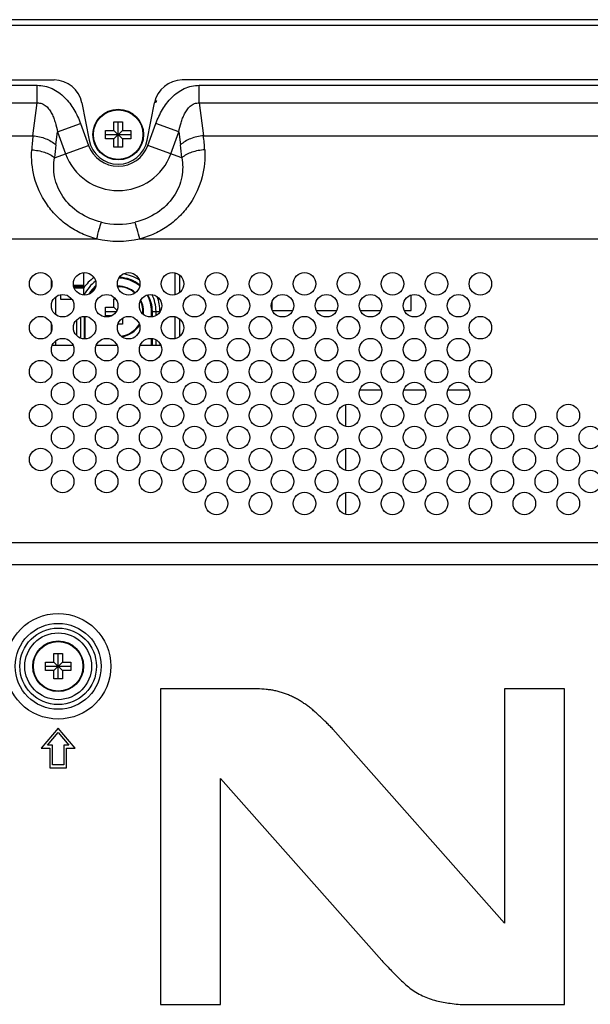
# Model space of a CAD drawing. Units: millimetres. Extents: x 0 to 3000, y 0 to 2250.
# Drawn here: x 2171 to 2272, y 1271 to 1446 of the extents above; entities that cross this region are included whole.
import ezdxf

# ---------------------------------------------------------------- set-up
doc = ezdxf.new("R2010")
doc.units = ezdxf.units.MM
doc.header["$LTSCALE"] = 165
for name, color, linetype in [('P404_BACK_COVER_PCM_BL9', 7, 'CONTINUOUS'), ('P404_EASY_PANEL_BL3', 7, 'CONTINUOUS'), ('P404_OP_BEZEL_WO_G_T_BL0', 7, 'CONTINUOUS'), ('P484_INNER_BKT_PCM_BL141', 7, 'CONTINUOUS'), ('Q11T5024_1_GP_BL142', 7, 'CONTINUOUS'), ('SCREW_M4X5_TRUSS_HEAD_BL143', 7, 'CONTINUOUS'), ('SCREW_M4X5_TRUSS_HEAD_BL26', 7, 'CONTINUOUS'), ('SCREW_M4X5_TRUSS_HEAD_BL34', 7, 'CONTINUOUS')]:
    doc.layers.add(name, color=color, linetype=linetype)

# ---------------------------------------------------------------- blocks, each defined once
blk = doc.blocks.new('P404_OP_BEZEL_WO_G_T_BL0', base_point=(1481.58, 1597.42))
at = {"layer": 'P404_OP_BEZEL_WO_G_T_BL0', "color": 7, "linetype": 'CONTINUOUS'}
for p, q in [((2761.51, 1445.64), (1852.21, 1445.64)), ((1855.91, 1434.94), (2176.65, 1434.94)), ((2414.35, 1434.94), (2199.38, 1434.94)), ((2181.55, 1430.9), (2182.86, 1424.23)), ((2193.16, 1424.23), (2194.47, 1430.9))]:
    blk.add_line(p, q, dxfattribs=at)
at = {"layer": 'P404_OP_BEZEL_WO_G_T_BL0', "color": 9, "linetype": 'CONTINUOUS'}
blk.add_line((2761.51, 1444.64), (1852.21, 1444.64), dxfattribs=at)
at = {"layer": 'P404_OP_BEZEL_WO_G_T_BL0', "color": 7, "linetype": 'CONTINUOUS'}
for centre, radius, start, end in [((2176.65, 1429.94), 5, 11.0838, 90), ((2199.38, 1429.94), 5, 90, 168.9162), ((2188.01, 1425.24), 5.25, 191.0838, 348.9162)]:
    blk.add_arc(centre, radius, start, end, dxfattribs=at)
blk = doc.blocks.new('P404_EASY_PANEL_BL3', base_point=(1540.33, 1176.86))
at = {"layer": 'P404_EASY_PANEL_BL3', "color": 7, "linetype": 'CONTINUOUS'}
for p, q in [((2240.01, 1394.04), (2240.01, 1396.79)), ((2215.31, 1394.12), (2215.31, 1395.62)), ((2215.34, 1394.04), (2218.98, 1394.04)), ((2223.14, 1394.04), (2226.78, 1394.04)), ((2230.94, 1394.04), (2234.58, 1394.04)), ((2238.74, 1394.04), (2240.01, 1394.04)), ((2234.67, 1379.86), (2230.85, 1379.86)), ((2242.47, 1379.86), (2238.65, 1379.86)), ((2250.27, 1379.86), (2246.45, 1379.86)), ((2228.36, 1377.31), (2228.36, 1373.44)), ((2228.36, 1369.51), (2228.36, 1365.64)), ((2228.36, 1361.71), (2228.36, 1357.84))]:
    blk.add_line(p, q, dxfattribs=at)
blk = doc.blocks.new('P404_BACK_COVER_PCM_BL9', base_point=(1463.65, 1175.65))
at = {"layer": 'P404_BACK_COVER_PCM_BL9', "color": 9, "linetype": 'CONTINUOUS'}
for p, q in [((1872.41, 1433.99), (2173.63, 1433.99)), ((2173.63, 1430.87), (2173.63, 1433.99)), ((2202.39, 1430.87), (2202.39, 1433.99)), ((2202.39, 1433.99), (2411.33, 1433.99)), ((1872.41, 1430.87), (2173.63, 1430.87)), ((2172.89, 1425.05), (2173.63, 1430.87)), ((2202.39, 1430.87), (2203.14, 1425.05)), ((2202.39, 1430.87), (2411.33, 1430.87)), ((2177.25, 1425.72), (2181.32, 1427.2)), ((2181.32, 1427.2), (2182.74, 1423.32)), ((2193.29, 1423.32), (2194.7, 1427.2)), ((2198.77, 1425.72), (2194.7, 1427.2)), ((1883.67, 1425.05), (2172.89, 1425.05)), ((2176.96, 1423.4), (2177.25, 1425.72)), ((2177.25, 1425.72), (2178.67, 1421.84)), ((2197.36, 1421.84), (2198.77, 1425.72)), ((2198.77, 1425.72), (2199.07, 1423.4)), ((2203.14, 1425.05), (2410.59, 1425.05)), ((2176.74, 1421.13), (2182.74, 1423.32)), ((2199.29, 1421.13), (2193.29, 1423.32)), ((1909.26, 1406.73), (2184.21, 1406.73)), ((2191.82, 1406.73), (2421.91, 1406.73)), ((2689.44, 1352.77), (1924.28, 1352.77)), ((2692.25, 1348.89), (1921.48, 1348.89))]:
    blk.add_line(p, q, dxfattribs=at)
at = {"layer": 'P404_BACK_COVER_PCM_BL9', "color": 7, "linetype": 'CONTINUOUS'}
for p, q in [((2194.49, 1430.97), (2194.86, 1431.1)), ((2194.86, 1431.1), (2194.56, 1431.27)), ((2195.52, 1326.86), (2195.52, 1270.86)), ((2212.7, 1326.86), (2195.52, 1326.86)), ((2256.55, 1326.86), (2256.55, 1285.28)), ((2267.19, 1326.86), (2256.55, 1326.86)), ((2267.19, 1270.86), (2267.19, 1326.86)), ((2177.36, 1319.86), (2174.36, 1316.36)), ((2180.36, 1316.36), (2177.36, 1319.86)), ((2256.55, 1285.28), (2226.08, 1319.73)), ((2175.45, 1316.86), (2177.36, 1319.1)), ((2177.36, 1319.1), (2179.28, 1316.86)), ((2174.36, 1316.36), (2175.86, 1316.36)), ((2176.36, 1316.86), (2175.45, 1316.86)), ((2175.86, 1316.36), (2175.86, 1312.86)), ((2176.36, 1313.36), (2176.36, 1316.86)), ((2178.36, 1316.86), (2178.36, 1313.36)), ((2179.28, 1316.86), (2178.36, 1316.86)), ((2178.86, 1312.86), (2178.86, 1316.36)), ((2178.86, 1316.36), (2180.36, 1316.36)), ((2175.86, 1312.86), (2178.86, 1312.86)), ((2178.36, 1313.36), (2176.36, 1313.36)), ((2206.15, 1270.86), (2206.15, 1310.97)), ((2206.15, 1310.97), (2234.77, 1278.63)), ((2195.52, 1270.86), (2206.15, 1270.86)), ((2248.7, 1270.86), (2267.19, 1270.86))]:
    blk.add_line(p, q, dxfattribs=at)
for centre in [(2174.26, 1398.77), (2182.06, 1398.77), (2189.86, 1398.77), (2197.66, 1398.77), (2205.46, 1398.77), (2213.26, 1398.77), (2221.06, 1398.77), (2228.86, 1398.77), (2236.66, 1398.77), (2244.46, 1398.77), (2252.26, 1398.77), (2178.16, 1394.87), (2185.96, 1394.87), (2193.76, 1394.87), (2201.56, 1394.87), (2209.36, 1394.87), (2217.16, 1394.87), (2224.96, 1394.87), (2232.76, 1394.87), (2240.56, 1394.87), (2248.36, 1394.87), (2174.26, 1390.97), (2182.06, 1390.97), (2189.86, 1390.97), (2197.66, 1390.97), (2205.46, 1390.97), (2213.26, 1390.97), (2221.06, 1390.97), (2228.86, 1390.97), (2236.66, 1390.97), (2244.46, 1390.97), (2252.26, 1390.97), (2178.16, 1387.07), (2185.96, 1387.07), (2193.76, 1387.07), (2201.56, 1387.07), (2209.36, 1387.07), (2217.16, 1387.07), (2224.96, 1387.07), (2232.76, 1387.07), (2240.56, 1387.07), (2248.36, 1387.07), (2174.26, 1383.17), (2182.06, 1383.17), (2189.86, 1383.17), (2197.66, 1383.17), (2205.46, 1383.17), (2213.26, 1383.17), (2221.06, 1383.17), (2228.86, 1383.17), (2236.66, 1383.17), (2244.46, 1383.17), (2252.26, 1383.17), (2178.16, 1379.27), (2185.96, 1379.27), (2193.76, 1379.27), (2201.56, 1379.27), (2209.36, 1379.27), (2217.16, 1379.27), (2224.96, 1379.27), (2232.76, 1379.27), (2240.56, 1379.27), (2248.36, 1379.27), (2174.26, 1375.37), (2182.06, 1375.37), (2189.86, 1375.37), (2197.66, 1375.37), (2205.46, 1375.37), (2213.26, 1375.37), (2221.06, 1375.37), (2228.86, 1375.37), (2236.66, 1375.37), (2244.46, 1375.37), (2252.26, 1375.37), (2260.06, 1375.37), (2267.86, 1375.37), (2178.16, 1371.47), (2185.96, 1371.47), (2193.76, 1371.47), (2201.56, 1371.47), (2209.36, 1371.47), (2217.16, 1371.47), (2224.96, 1371.47), (2232.76, 1371.47), (2240.56, 1371.47), (2248.36, 1371.47), (2256.16, 1371.47), (2263.96, 1371.47), (2271.76, 1371.47), (2174.26, 1367.57), (2182.06, 1367.57), (2189.86, 1367.57), (2197.66, 1367.57), (2205.46, 1367.57), (2213.26, 1367.57), (2221.06, 1367.57), (2228.86, 1367.57), (2236.66, 1367.57), (2244.46, 1367.57), (2252.26, 1367.57), (2260.06, 1367.57), (2267.86, 1367.57), (2178.16, 1363.67), (2185.96, 1363.67), (2193.76, 1363.67), (2201.56, 1363.67), (2209.36, 1363.67), (2217.16, 1363.67), (2224.96, 1363.67), (2232.76, 1363.67), (2240.56, 1363.67), (2248.36, 1363.67), (2256.16, 1363.67), (2263.96, 1363.67), (2271.76, 1363.67), (2205.46, 1359.77), (2213.26, 1359.77), (2221.06, 1359.77), (2228.86, 1359.77), (2236.66, 1359.77), (2244.46, 1359.77), (2252.26, 1359.77), (2260.06, 1359.77), (2267.86, 1359.77)]:
    blk.add_circle(centre, 2, dxfattribs=at)
at = {"layer": 'P404_BACK_COVER_PCM_BL9', "color": 9, "linetype": 'CONTINUOUS'}
for radius in [9.36, 7.63, 6.79, 5.92]:
    blk.add_circle((2177.36, 1330.86), radius, dxfattribs=at)
for centre, radius, start, end in [((2219.87, 1419.67), 47.29, 173.4701, 176.5384), ((2157.15, 1419.76), 46.29, 3.4285, 6.563), ((2215.05, 1418.56), 38.4, 172.7504, 176.1545), ((2188.01, 1425.24), 5.61, 200, 340), ((2161.76, 1418.64), 37.61, 3.8098, 7.2853), ((2188.01, 1425.24), 9.94, 200, 340), ((2188.01, 1422.24), 12.9, 256.607, 283.393), ((2188.01, 1423.41), 17.1, 257.146, 282.854)]:
    blk.add_arc(centre, radius, start, end, dxfattribs=at)
for points, knots in [([(2173.63, 1433.99), (2174.09, 1433.99), (2175, 1433.89), (2176.73, 1433.3), (2178.61, 1431.93), (2180.25, 1429.72), (2181.01, 1428.06), (2181.32, 1427.2)], [0, 0, 0, 0, 0.125099, 0.250216, 0.499618, 0.749658, 1, 1, 1, 1]), ([(2194.7, 1427.2), (2195.01, 1428.06), (2195.77, 1429.72), (2197.42, 1431.93), (2199.29, 1433.3), (2201.02, 1433.89), (2201.94, 1433.99), (2202.39, 1433.99)], [0, 0, 0, 0, 0.250342, 0.500382, 0.749784, 0.874901, 1, 1, 1, 1]), ([(2173.63, 1430.87), (2173.92, 1430.89), (2174.52, 1430.8), (2175.25, 1430.32), (2175.82, 1429.67), (2176.25, 1428.93), (2176.6, 1428.16), (2176.96, 1427.09), (2177.15, 1426.27), (2177.25, 1425.72)], [0, 0, 0, 0, 0.127301, 0.254062, 0.379794, 0.504687, 0.629009, 0.752947, 1, 1, 1, 1]), ([(2198.77, 1425.72), (2198.87, 1426.27), (2199.06, 1427.09), (2199.43, 1428.16), (2199.77, 1428.93), (2200.21, 1429.67), (2200.77, 1430.32), (2201.51, 1430.8), (2202.1, 1430.89), (2202.39, 1430.87)], [0, 0, 0, 0, 0.247053, 0.370991, 0.495313, 0.620206, 0.745938, 0.872699, 1, 1, 1, 1]), ([(2172.89, 1425.05), (2173.67, 1424.99), (2175.14, 1424.66), (2176.46, 1423.89), (2176.96, 1423.4)], [0, 0, 0, 0, 0.528728, 1, 1, 1, 1]), ([(2203.14, 1425.05), (2202.35, 1424.99), (2200.89, 1424.66), (2199.57, 1423.89), (2199.07, 1423.4)], [0, 0, 0, 0, 0.528728, 1, 1, 1, 1]), ([(2184.21, 1406.73), (2183.29, 1406.96), (2181.51, 1407.6), (2179.06, 1409), (2176.94, 1410.81), (2174.68, 1413.58), (2172.89, 1417.53), (2172.57, 1420.92), (2172.67, 1422.53)], [0, 0, 0, 0, 0.133797, 0.266633, 0.397811, 0.526462, 0.771889, 1, 1, 1, 1]), ([(2172.67, 1422.53), (2173.44, 1422.49), (2174.89, 1422.24), (2176.22, 1421.57), (2176.74, 1421.13)], [0, 0, 0, 0, 0.534665, 1, 1, 1, 1]), ([(2185.02, 1409.69), (2183.64, 1410.02), (2181.01, 1411.13), (2178.03, 1414.02), (2176.52, 1417.57), (2176.52, 1420.03), (2176.74, 1421.13)], [0, 0, 0, 0, 0.274615, 0.538826, 0.781948, 1, 1, 1, 1]), ([(2199.29, 1421.13), (2199.5, 1420.03), (2199.51, 1417.57), (2198, 1414.02), (2195.02, 1411.13), (2192.38, 1410.02), (2191, 1409.69)], [0, 0, 0, 0, 0.218052, 0.461174, 0.725385, 1, 1, 1, 1]), ([(2203.36, 1422.53), (2203.45, 1420.92), (2203.13, 1417.53), (2201.35, 1413.58), (2199.08, 1410.81), (2196.96, 1409), (2194.52, 1407.6), (2192.73, 1406.96), (2191.82, 1406.73)], [0, 0, 0, 0, 0.228111, 0.473538, 0.602189, 0.733367, 0.866203, 1, 1, 1, 1]), ([(2203.36, 1422.53), (2202.58, 1422.49), (2201.14, 1422.24), (2199.8, 1421.57), (2199.29, 1421.13)], [0, 0, 0, 0, 0.534665, 1, 1, 1, 1]), ([(2184.21, 1406.73), (2184.35, 1407.3), (2184.6, 1408.3), (2184.88, 1409.28), (2185.02, 1409.69)], [0, 0, 0, 0, 0.575816, 1, 1, 1, 1]), ([(2191.82, 1406.73), (2191.68, 1407.3), (2191.42, 1408.3), (2191.14, 1409.28), (2191, 1409.69)], [0, 0, 0, 0, 0.575816, 1, 1, 1, 1])]:
    blk.add_open_spline(points, degree=3, knots=knots, dxfattribs=at)
at = {"layer": 'P404_BACK_COVER_PCM_BL9', "color": 7, "linetype": 'CONTINUOUS'}
for points, knots in [([(2226.08, 1319.73), (2225.9, 1319.93), (2225.51, 1320.29), (2224.98, 1320.87), (2224.41, 1321.38), (2223.84, 1321.92), (2223.28, 1322.46), (2222.68, 1322.99), (2222.08, 1323.49), (2221.45, 1323.95), (2220.81, 1324.4), (2220.16, 1324.83), (2219.47, 1325.2), (2218.77, 1325.55), (2218.07, 1325.86), (2217.33, 1326.13), (2216.58, 1326.35), (2215.82, 1326.53), (2215.05, 1326.67), (2214.02, 1326.78), (2213.23, 1326.86), (2212.7, 1326.86)], [0, 0, 0, 0, 0.050941, 0.101113, 0.151161, 0.196814, 0.251079, 0.300869, 0.350729, 0.40083, 0.45073, 0.500347, 0.549718, 0.60058, 0.650385, 0.697635, 0.75028, 0.800242, 0.848778, 0.898962, 1, 1, 1, 1]), ([(2234.77, 1278.63), (2235.01, 1278.36), (2235.54, 1277.84), (2236.29, 1277.03), (2237.12, 1276.18), (2238.01, 1275.28), (2238.99, 1274.39), (2239.99, 1273.54), (2241.08, 1272.82), (2242.26, 1272.22), (2243.5, 1271.75), (2244.75, 1271.42), (2245.99, 1271.18), (2247.3, 1270.98), (2248.21, 1270.86), (2248.7, 1270.86)], [0, 0, 0, 0, 0.065994, 0.133486, 0.200324, 0.281806, 0.362819, 0.441644, 0.519903, 0.59968, 0.680372, 0.759877, 0.83424, 0.910155, 1, 1, 1, 1])]:
    blk.add_open_spline(points, degree=3, knots=knots, dxfattribs=at)
blk = doc.blocks.new('SCREW_M4X5_TRUSS_HEAD_BL26', base_point=(1577.65, 1601.22))
at = {"layer": 'SCREW_M4X5_TRUSS_HEAD_BL26', "color": 7, "linetype": 'CONTINUOUS'}
for p, q in [((2187.26, 1425.99), (2187.26, 1427.49)), ((2187.26, 1427.49), (2188.76, 1427.49)), ((2188.01, 1422.99), (2188.01, 1427.49)), ((2188.76, 1427.49), (2188.76, 1425.99)), ((2185.76, 1424.49), (2185.76, 1425.99)), ((2185.76, 1425.99), (2187.26, 1425.99)), ((2185.76, 1425.24), (2190.26, 1425.24)), ((2187.26, 1424.49), (2185.76, 1424.49)), ((2187.26, 1424.49), (2188.76, 1425.99)), ((2187.26, 1425.99), (2188.76, 1424.49)), ((2187.26, 1422.99), (2187.26, 1424.49)), ((2188.76, 1425.99), (2190.26, 1425.99)), ((2188.76, 1424.49), (2188.76, 1422.99)), ((2190.26, 1424.49), (2188.76, 1424.49)), ((2190.26, 1425.99), (2190.26, 1424.49)), ((2188.76, 1422.99), (2187.26, 1422.99))]:
    blk.add_line(p, q, dxfattribs=at)
blk.add_circle((2188.01, 1425.24), 4.5, dxfattribs=at)
at = {"layer": 'SCREW_M4X5_TRUSS_HEAD_BL26', "color": 9, "linetype": 'CONTINUOUS'}
blk.add_circle((2188.01, 1425.24), 4.4, dxfattribs=at)
blk = doc.blocks.new('SCREW_M4X5_TRUSS_HEAD_BL34', base_point=(1578.9, 1564.98))
at = {"layer": 'SCREW_M4X5_TRUSS_HEAD_BL34', "color": 7, "linetype": 'CONTINUOUS'}
for p, q in [((2176.61, 1331.61), (2176.61, 1333.11)), ((2176.61, 1333.11), (2178.11, 1333.11)), ((2177.36, 1328.61), (2177.36, 1333.11)), ((2178.11, 1333.11), (2178.11, 1331.61)), ((2175.11, 1330.11), (2175.11, 1331.61)), ((2175.11, 1331.61), (2176.61, 1331.61)), ((2175.11, 1330.86), (2179.61, 1330.86)), ((2176.61, 1330.11), (2175.11, 1330.11)), ((2176.61, 1330.11), (2178.11, 1331.61)), ((2176.61, 1331.61), (2178.11, 1330.11)), ((2176.61, 1328.61), (2176.61, 1330.11)), ((2178.11, 1331.61), (2179.61, 1331.61)), ((2178.11, 1330.11), (2178.11, 1328.61)), ((2179.61, 1330.11), (2178.11, 1330.11)), ((2179.61, 1331.61), (2179.61, 1330.11)), ((2178.11, 1328.61), (2176.61, 1328.61))]:
    blk.add_line(p, q, dxfattribs=at)
blk.add_circle((2177.36, 1330.86), 4.5, dxfattribs=at)
at = {"layer": 'SCREW_M4X5_TRUSS_HEAD_BL34', "color": 9, "linetype": 'CONTINUOUS'}
blk.add_circle((2177.36, 1330.86), 4.4, dxfattribs=at)
blk = doc.blocks.new('P484_INNER_BKT_PCM_BL141', base_point=(2306.86, 1394.28))
at = {"layer": 'P484_INNER_BKT_PCM_BL141', "color": 9, "linetype": 'CONTINUOUS'}
for p, q in [((2198.06, 1400.73), (2198.06, 1396.81)), ((2415.66, 1400.73), (2415.66, 1396.81)), ((2176.96, 1393.27), (2176.96, 1396.47)), ((2436.76, 1393.27), (2436.76, 1396.47)), ((2181.95, 1392.97), (2181.95, 1388.97)), ((2182.1, 1392.97), (2182.1, 1388.97)), ((2193.93, 1392.88), (2193.93, 1393.84)), ((2193.93, 1393.84), (2195.43, 1393.84)), ((2194.07, 1392.89), (2194.07, 1393.84)), ((2194.72, 1393.12), (2194.72, 1393.84)), ((2195.43, 1393.77), (2195.43, 1393.84)), ((2418.3, 1393.77), (2418.3, 1393.84)), ((2418.3, 1393.84), (2419.8, 1393.84)), ((2419.01, 1393.12), (2419.01, 1393.84)), ((2419.65, 1392.89), (2419.65, 1393.84)), ((2419.8, 1392.88), (2419.8, 1393.84)), ((2431.63, 1392.97), (2431.63, 1388.97)), ((2431.77, 1392.97), (2431.77, 1388.97)), ((2180.6, 1392.33), (2180.6, 1389.61)), ((2181.31, 1392.82), (2181.31, 1389.12)), ((2198.06, 1392.93), (2198.06, 1389.01)), ((2415.66, 1392.93), (2415.66, 1389.01)), ((2432.42, 1392.82), (2432.42, 1389.12)), ((2433.13, 1392.33), (2433.13, 1389.61)), ((2176.96, 1387.84), (2176.96, 1388.67)), ((2193.93, 1387.84), (2193.93, 1389.06)), ((2194.07, 1387.84), (2194.07, 1389.05)), ((2194.72, 1387.84), (2194.72, 1388.82)), ((2195.43, 1387.84), (2195.43, 1388.18)), ((2418.3, 1387.84), (2418.3, 1388.18)), ((2419.01, 1387.84), (2419.01, 1388.82)), ((2419.65, 1387.84), (2419.65, 1389.05)), ((2419.8, 1387.84), (2419.8, 1389.06)), ((2436.76, 1387.84), (2436.76, 1388.67))]:
    blk.add_line(p, q, dxfattribs=at)
at = {"layer": 'P484_INNER_BKT_PCM_BL141', "color": 7, "linetype": 'CONTINUOUS'}
for p, q in [((2198.86, 1400.37), (2198.86, 1397.17)), ((2414.86, 1400.37), (2414.86, 1397.17)), ((2176.16, 1398.15), (2176.16, 1399.39)), ((2437.56, 1398.15), (2437.56, 1399.39)), ((2176.16, 1390.35), (2176.16, 1391.59)), ((2198.86, 1392.57), (2198.86, 1389.37)), ((2414.86, 1392.57), (2414.86, 1389.37)), ((2437.56, 1390.35), (2437.56, 1391.59)), ((2176.32, 1387.84), (2180.01, 1387.84)), ((2184.12, 1387.84), (2187.81, 1387.84)), ((2191.92, 1387.84), (2195.61, 1387.84)), ((2418.12, 1387.84), (2421.81, 1387.84)), ((2429.61, 1387.84), (2425.92, 1387.84)), ((2433.72, 1387.84), (2437.41, 1387.84))]:
    blk.add_line(p, q, dxfattribs=at)
at = {"layer": 'P484_INNER_BKT_PCM_BL141', "color": 9, "linetype": 'CONTINUOUS'}
for centre, radius, start, end in [((2188.01, 1393.84), 6.71, 55.8954, 82.8412), ((2425.71, 1393.84), 6.71, 97.1588, 124.1046), ((2188.01, 1393.84), 7.41, 125.374, 145.985), ((2188.01, 1393.84), 6.71, 126.6496, 153.9913), ((2188.01, 1393.84), 6.06, 131.269, 149.5045), ((2188.01, 1393.84), 5.92, 49.8768, 88.9809), ((2188.01, 1393.84), 6.06, 50.6609, 88.1899), ((2425.71, 1393.84), 6.06, 91.8101, 129.3391), ((2425.71, 1393.84), 5.92, 91.0191, 130.1232), ((2425.71, 1393.84), 6.06, 30.4955, 48.731), ((2425.71, 1393.84), 6.71, 26.0087, 53.3504), ((2425.71, 1393.84), 7.41, 34.015, 54.626), ((2188.01, 1393.84), 5.92, 133.2008, 147.3469), ((2188.01, 1393.84), 5.92, 360, 29.7364), ((2188.01, 1393.84), 6.06, 360, 29.4203), ((2188.01, 1393.84), 6.71, 360, 26.7878), ((2188.01, 1393.84), 7.41, 0, 20.9678), ((2425.71, 1393.84), 7.41, 159.0322, 180), ((2425.71, 1393.84), 6.71, 153.2122, 180), ((2425.71, 1393.84), 6.06, 150.5797, 180), ((2425.71, 1393.84), 5.92, 150.2636, 180), ((2425.71, 1393.84), 5.92, 32.6531, 46.7992)]:
    blk.add_arc(centre, radius, start, end, dxfattribs=at)
blk = doc.blocks.new('Q11T5024_1_GP_BL142', base_point=(2179.86, 1398.37))
at = {"layer": 'Q11T5024_1_GP_BL142', "color": 7, "linetype": 'CONTINUOUS'}
for p, q in [((2181.86, 1400.76), (2181.86, 1396.78)), ((2177.86, 1395.99), (2177.86, 1396.85)), ((2179.82, 1395.99), (2177.86, 1395.99))]:
    blk.add_line(p, q, dxfattribs=at)
at = {"layer": 'Q11T5024_1_GP_BL142', "color": 9, "linetype": 'CONTINUOUS'}
for p, q in [((2181.86, 1398.45), (2180.09, 1398.45)), ((2181.86, 1398.2), (2180.15, 1398.2)), ((2181.86, 1397.99), (2180.22, 1397.99))]:
    blk.add_line(p, q, dxfattribs=at)
blk = doc.blocks.new('SCREW_M4X5_TRUSS_HEAD_BL143', base_point=(2189.14, 1393.86))
at = {"layer": 'SCREW_M4X5_TRUSS_HEAD_BL143', "color": 7, "linetype": 'CONTINUOUS'}
for p, q in [((2187.26, 1394.59), (2187.26, 1396.09)), ((2187.26, 1396.09), (2187.55, 1396.09)), ((2185.76, 1393.09), (2185.76, 1394.59)), ((2185.76, 1394.59), (2187.26, 1394.59)), ((2185.76, 1393.84), (2187.67, 1393.84)), ((2186.87, 1393.09), (2185.76, 1393.09)), ((2187.26, 1394.59), (2187.79, 1394.06)), ((2188.76, 1391.59), (2187.96, 1391.59)), ((2188.01, 1391.72), (2188.01, 1391.59)), ((2188.76, 1392.64), (2188.76, 1391.59))]:
    blk.add_line(p, q, dxfattribs=at)
for start, end in [(47.6937, 91.1981), (353.8618, 26.6805), (278.0286, 327.8637)]:
    blk.add_arc((2188.01, 1393.84), 4.5, start, end, dxfattribs=at)
at = {"layer": 'SCREW_M4X5_TRUSS_HEAD_BL143', "color": 9, "linetype": 'CONTINUOUS'}
for start, end in [(47.9861, 90.8714), (354.7796, 25.7364), (276.9635, 328.9468)]:
    blk.add_arc((2188.01, 1393.84), 4.4, start, end, dxfattribs=at)

msp = doc.modelspace()

# ---------------------------------------------------------------- block references
at = {"layer": 'P404_BACK_COVER_PCM_BL9'}
msp.add_blockref('P404_BACK_COVER_PCM_BL9', (1463.6544, 1175.6485), dxfattribs=at)
at = {"layer": 'P404_EASY_PANEL_BL3'}
msp.add_blockref('P404_EASY_PANEL_BL3', (1540.3252, 1176.8635), dxfattribs=at)
at = {"layer": 'P404_OP_BEZEL_WO_G_T_BL0'}
msp.add_blockref('P404_OP_BEZEL_WO_G_T_BL0', (1481.5794, 1597.4171), dxfattribs=at)
at = {"layer": 'P484_INNER_BKT_PCM_BL141'}
msp.add_blockref('P484_INNER_BKT_PCM_BL141', (2306.8623, 1394.2829), dxfattribs=at)
at = {"layer": 'Q11T5024_1_GP_BL142'}
msp.add_blockref('Q11T5024_1_GP_BL142', (2179.8623, 1398.3731), dxfattribs=at)
at = {"layer": 'SCREW_M4X5_TRUSS_HEAD_BL143'}
msp.add_blockref('SCREW_M4X5_TRUSS_HEAD_BL143', (2189.1373, 1393.86), dxfattribs=at)
at = {"layer": 'SCREW_M4X5_TRUSS_HEAD_BL26'}
msp.add_blockref('SCREW_M4X5_TRUSS_HEAD_BL26', (1577.6544, 1601.2171), dxfattribs=at)
at = {"layer": 'SCREW_M4X5_TRUSS_HEAD_BL34'}
msp.add_blockref('SCREW_M4X5_TRUSS_HEAD_BL34', (1578.9044, 1564.982), dxfattribs=at)

doc.saveas('drawing.dxf')
